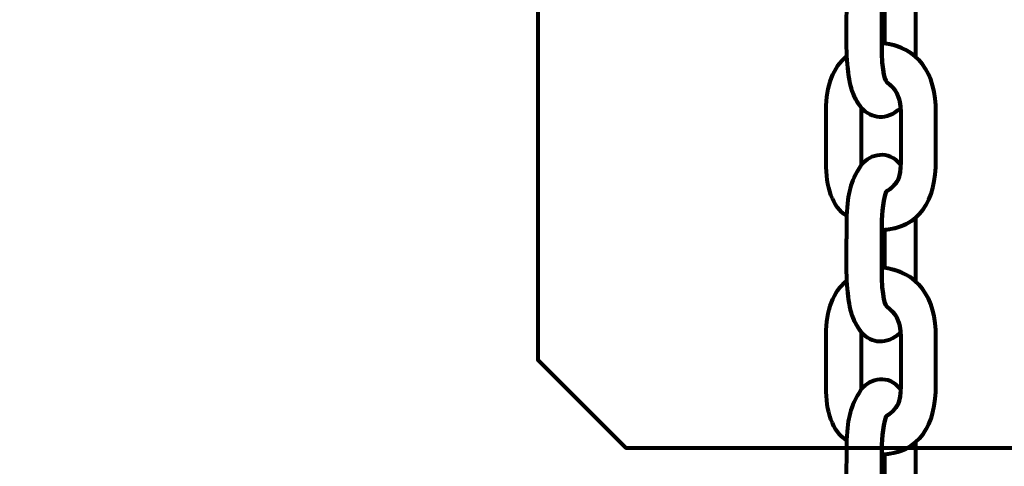
# Model space of a CAD drawing. Units: centimetres. Extents: x -13.5 to 1.9, y -3.5 to 9.8.
# Drawn here: x -2.5 to -2.3, y 2.8 to 2.9 of the extents above; entities that cross this region are included whole.
import ezdxf

# ---------------------------------------------------------------- set-up
doc = ezdxf.new("R2010")
doc.units = ezdxf.units.CM
doc.header["$MEASUREMENT"] = 0
doc.layers.add('layer 1', color=7, linetype='Continuous')

msp = doc.modelspace()

# ---------------------------------------------------------------- linework, layer by layer
at = {"layer": 'layer 1', "color": 242, "lineweight": 25}
msp.add_open_spline([(-5.09661, 7.12757), (-4.89249, 7.23158), (-4.6614, 7.29027), (-4.4166, 7.29027), (-4.4166, 7.29027), (-4.38588, 7.29027), (-4.3554, 7.28924), (-4.32513, 7.28742), (-4.32513, 7.28742), (-4.06817, 7.74475), (-3.57852, 8.05377), (-3.0166, 8.05377), (-3.0166, 8.05377), (-2.45468, 8.05377), (-1.96503, 7.74475), (-1.70807, 7.28742), (-1.70807, 7.28742), (-1.6778, 7.28925), (-1.64732, 7.29027), (-1.61659, 7.29027), (-1.61659, 7.29027), (-1.06517, 7.29027), (-0.58334, 6.99267), (-0.3227, 6.54938), (-0.3227, 6.54938), (-0.29362, 6.55106), (-0.26434, 6.55201), (-0.23484, 6.55201), (-0.23484, 6.55201), (0.59359, 6.55201), (1.26516, 5.88044), (1.26516, 5.05201), (1.26516, 5.05201), (1.26516, 4.58762), (1.26516, 4.17989), (1.26516, 3.7155), (1.26516, 3.7155), (1.26516, 2.91541), (0.63874, 2.26171), (-0.1504, 2.21791), (-0.1504, 2.21791), (-0.12832, 2.11551), (-0.11659, 2.00927), (-0.11659, 1.90027), (-0.11659, 1.90027), (-0.11659, 1.90027), (-0.11659, 1.73836), (-0.11659, 1.73836), (-0.11659, 1.73836), (-0.08305, 1.74038), (-0.04927, 1.74152), (-0.01522, 1.74152), (-0.01522, 1.74152), (0.44743, 1.74152), (0.86594, 1.55276), (1.16766, 1.24811), (1.16766, 1.24811), (1.16766, 1.24811), (1.93995, 1.24811), (1.93995, 1.24811), (1.93995, 1.24811), (1.93995, 1.24811), (1.93995, -0.10656), (1.93995, -0.10656), (1.93995, -0.10656), (1.93995, -0.10656), (1.63957, -0.10656), (1.63957, -0.10656), (1.63957, -0.10656), (1.54834, -0.93982), (0.84233, -1.58822), (-0.01522, -1.58822), (-0.01522, -1.58822), (-0.10308, -1.58822), (-0.18933, -1.58136), (-0.27352, -1.56825), (-0.27352, -1.56825), (-0.32924, -1.67993), (-0.39847, -1.78369), (-0.47908, -1.87738), (-0.47908, -1.87738), (-0.48763, -1.88806), (-0.49617, -1.89858), (-0.50472, -1.90898), (-0.50472, -1.90898), (-0.70748, -2.49736), (-1.26593, -2.9201), (-1.92317, -2.9201), (-1.92317, -2.9201), (-2.14665, -2.9201), (-2.36392, -2.9201), (-2.5874, -2.9201), (-2.5874, -2.9201), (-3.09856, -2.9201), (-3.54991, -2.66435), (-3.82073, -2.2739), (-3.82073, -2.2739), (-3.82885, -2.27826), (-3.83727, -2.28273), (-3.84601, -2.28734), (-3.84601, -2.28734), (-4.02191, -2.35977), (-4.21457, -2.39975), (-4.4166, -2.39975), (-4.4166, -2.39975), (-4.4166, -2.39975), (-5.41786, -2.39975), (-5.41786, -2.39975), (-5.41786, -2.39975), (-5.59423, -3.03193), (-6.1742, -3.49577), (-6.86265, -3.49577), (-6.86265, -3.49577), (-7.10876, -3.49577), (-7.34654, -3.49577), (-7.59265, -3.49577), (-7.59265, -3.49577), (-8.42108, -3.49577), (-9.09265, -2.8242), (-9.09265, -1.99577), (-9.09265, -1.99577), (-9.09265, -1.89092), (-9.08185, -1.78859), (-9.06138, -1.68981), (-9.06138, -1.68981), (-9.1101, -1.61133), (-9.1518, -1.52803), (-9.18556, -1.44077), (-9.18556, -1.44077), (-9.2989, -1.39293), (-9.40512, -1.33153), (-9.50222, -1.25865), (-9.50222, -1.25865), (-9.50222, -1.25865), (-9.5209, -1.25865), (-9.5209, -1.25865), (-9.5209, -1.25865), (-9.59893, -1.25865), (-9.67671, -1.25865), (-9.75474, -1.25865), (-9.75474, -1.25865), (-10.19897, -1.25865), (-10.59803, -1.06549), (-10.87268, -0.75865), (-10.87268, -0.75865), (-10.87268, -0.75865), (-12.45624, -0.75865), (-12.45624, -0.75865), (-12.45624, -0.75865), (-13.00702, -0.75865), (-13.45624, -0.30943), (-13.45624, 0.24135), (-13.45624, 0.24135), (-13.45624, 0.24135), (-13.45624, 0.24135), (-13.45624, 0.24135), (-13.45624, 0.24135), (-13.45624, 0.24135), (-13.45624, 0.75935), (-13.45624, 0.75935), (-13.45624, 0.75935), (-13.45624, 1.31013), (-13.00699, 1.75935), (-12.45624, 1.75935), (-12.45624, 1.75935), (-12.45624, 1.75935), (-10.87268, 1.75935), (-10.87268, 1.75935), (-10.87268, 1.75935), (-10.67137, 1.98425), (-10.40323, 2.14807), (-10.09945, 2.21953), (-10.09945, 2.21953), (-10.09945, 2.21953), (-10.09945, 2.4145), (-10.09945, 2.4145), (-10.09945, 2.4145), (-10.50788, 2.6825), (-10.77766, 3.14442), (-10.77766, 3.66943), (-10.77766, 3.66943), (-10.77766, 4.17105), (-10.77766, 4.60132), (-10.77766, 5.10294), (-10.77766, 5.10294), (-10.77766, 5.93137), (-10.10609, 6.60294), (-9.27766, 6.60294), (-9.27766, 6.60294), (-9.27766, 6.60294), (-8.14911, 6.60294), (-8.14911, 6.60294), (-8.14911, 6.60294), (-8.06532, 6.85076), (-7.91853, 7.06955), (-7.72781, 7.24027), (-7.72781, 7.24027), (-7.72781, 7.24027), (-7.72781, 8.82383), (-7.72781, 8.82383), (-7.72781, 8.82383), (-7.72781, 9.37458), (-7.27859, 9.82383), (-6.72781, 9.82383), (-6.72781, 9.82383), (-6.72781, 9.82383), (-6.20981, 9.82383), (-6.20981, 9.82383), (-6.20981, 9.82383), (-6.20981, 9.82383), (-6.20981, 9.82383), (-6.20981, 9.82383), (-6.20981, 9.82383), (-5.65903, 9.82383), (-5.20981, 9.37461), (-5.20981, 8.82383), (-5.20981, 8.82383), (-5.20981, 8.82383), (-5.20981, 7.24027), (-5.20981, 7.24027), (-5.20981, 7.24027), (-5.17011, 7.20474), (-5.13233, 7.1671), (-5.09661, 7.12757)], degree=3, knots=[0, 0, 0, 0, 0.017544, 0.017544, 0.017544, 0.017544, 0.035088, 0.035088, 0.035088, 0.035088, 0.052632, 0.052632, 0.052632, 0.052632, 0.070175, 0.070175, 0.070175, 0.070175, 0.087719, 0.087719, 0.087719, 0.087719, 0.105263, 0.105263, 0.105263, 0.105263, 0.122807, 0.122807, 0.122807, 0.122807, 0.140351, 0.140351, 0.140351, 0.140351, 0.157895, 0.157895, 0.157895, 0.157895, 0.175439, 0.175439, 0.175439, 0.175439, 0.192982, 0.192982, 0.192982, 0.192982, 0.210526, 0.210526, 0.210526, 0.210526, 0.22807, 0.22807, 0.22807, 0.22807, 0.245614, 0.245614, 0.245614, 0.245614, 0.263158, 0.263158, 0.263158, 0.263158, 0.280702, 0.280702, 0.280702, 0.280702, 0.298246, 0.298246, 0.298246, 0.298246, 0.315789, 0.315789, 0.315789, 0.315789, 0.333333, 0.333333, 0.333333, 0.333333, 0.350877, 0.350877, 0.350877, 0.350877, 0.368421, 0.368421, 0.368421, 0.368421, 0.385965, 0.385965, 0.385965, 0.385965, 0.403509, 0.403509, 0.403509, 0.403509, 0.421053, 0.421053, 0.421053, 0.421053, 0.438596, 0.438596, 0.438596, 0.438596, 0.45614, 0.45614, 0.45614, 0.45614, 0.473684, 0.473684, 0.473684, 0.473684, 0.491228, 0.491228, 0.491228, 0.491228, 0.508772, 0.508772, 0.508772, 0.508772, 0.526316, 0.526316, 0.526316, 0.526316, 0.54386, 0.54386, 0.54386, 0.54386, 0.561404, 0.561404, 0.561404, 0.561404, 0.578947, 0.578947, 0.578947, 0.578947, 0.596491, 0.596491, 0.596491, 0.596491, 0.614035, 0.614035, 0.614035, 0.614035, 0.631579, 0.631579, 0.631579, 0.631579, 0.649123, 0.649123, 0.649123, 0.649123, 0.666667, 0.666667, 0.666667, 0.666667, 0.684211, 0.684211, 0.684211, 0.684211, 0.701754, 0.701754, 0.701754, 0.701754, 0.719298, 0.719298, 0.719298, 0.719298, 0.736842, 0.736842, 0.736842, 0.736842, 0.754386, 0.754386, 0.754386, 0.754386, 0.77193, 0.77193, 0.77193, 0.77193, 0.789474, 0.789474, 0.789474, 0.789474, 0.807018, 0.807018, 0.807018, 0.807018, 0.824561, 0.824561, 0.824561, 0.824561, 0.842105, 0.842105, 0.842105, 0.842105, 0.859649, 0.859649, 0.859649, 0.859649, 0.877193, 0.877193, 0.877193, 0.877193, 0.894737, 0.894737, 0.894737, 0.894737, 0.912281, 0.912281, 0.912281, 0.912281, 0.929825, 0.929825, 0.929825, 0.929825, 0.947368, 0.947368, 0.947368, 0.947368, 0.964912, 0.964912, 0.964912, 0.964912, 1, 1, 1, 1], dxfattribs=at)
at = {"layer": 'layer 1', "color": 7, "lineweight": 80}
for points, knots in [([(-2.67159, 3.20527), (-2.67159, 3.20527), (-1.84159, 3.20527), (-1.84159, 3.20527), (-1.84159, 3.20527), (-1.84159, 3.20527), (-1.84159, 1.68526), (-1.84159, 1.68526), (-1.84159, 1.68526), (-1.84159, 1.68526), (-2.67159, 1.68526), (-2.67159, 1.68526), (-2.67159, 1.68526), (-2.67159, 1.68526), (-2.67159, 3.20527), (-2.67159, 3.20527)], [0, 0, 0, 0, 0.2, 0.2, 0.2, 0.2, 0.4, 0.4, 0.4, 0.4, 0.6, 0.6, 0.6, 0.6, 1, 1, 1, 1]), ([(-2.39909, 3.16777), (-2.39909, 3.16777), (-2.11409, 3.16777), (-2.11409, 3.16777), (-2.11409, 3.16777), (-2.11409, 3.16777), (-2.09909, 3.15277), (-2.09909, 3.15277), (-2.09909, 3.15277), (-2.09909, 3.15277), (-2.09909, 2.86776), (-2.09909, 2.86776), (-2.09909, 2.86776), (-2.09909, 2.86776), (-2.11409, 2.85276), (-2.11409, 2.85276), (-2.11409, 2.85276), (-2.11409, 2.85276), (-2.39909, 2.85276), (-2.39909, 2.85276), (-2.39909, 2.85276), (-2.39909, 2.85276), (-2.41409, 2.86776), (-2.41409, 2.86776), (-2.41409, 2.86776), (-2.41409, 2.86776), (-2.41409, 3.15277), (-2.41409, 3.15277), (-2.41409, 3.15277), (-2.41409, 3.15277), (-2.39909, 3.16777), (-2.39909, 3.16777)], [0, 0, 0, 0, 0.111111, 0.111111, 0.111111, 0.111111, 0.222222, 0.222222, 0.222222, 0.222222, 0.333333, 0.333333, 0.333333, 0.333333, 0.444444, 0.444444, 0.444444, 0.444444, 0.555556, 0.555556, 0.555556, 0.555556, 0.666667, 0.666667, 0.666667, 0.666667, 0.777778, 0.777778, 0.777778, 0.777778, 1, 1, 1, 1]), ([(-2.35227, 2.9107), (-2.35472, 2.90854), (-2.35723, 2.9089), (-2.35899, 2.91076), (-2.35899, 2.91076), (-2.36054, 2.91278), (-2.36097, 2.91443), (-2.36125, 2.91693), (-2.36125, 2.91693), (-2.36125, 2.91693), (-2.36149, 2.91952), (-2.36149, 2.91952), (-2.36149, 2.91952), (-2.36169, 2.92385), (-2.36149, 2.92627), (-2.36149, 2.9306), (-2.36149, 2.9306), (-2.36121, 2.93475), (-2.36102, 2.93603), (-2.35899, 2.93932), (-2.35899, 2.93932), (-2.35739, 2.94109), (-2.35446, 2.94196), (-2.35226, 2.93928), (-2.35226, 2.93928), (-2.35233, 2.93692), (-2.35295, 2.93583), (-2.35473, 2.93473), (-2.35473, 2.93473), (-2.35544, 2.93262), (-2.35546, 2.93048), (-2.3555, 2.92821), (-2.3555, 2.92821), (-2.3555, 2.92821), (-2.3555, 2.92179), (-2.3555, 2.92179), (-2.3555, 2.92179), (-2.35557, 2.91631), (-2.35474, 2.91517), (-2.3546, 2.91507), (-2.3546, 2.91507), (-2.35319, 2.91408), (-2.35239, 2.9128), (-2.35227, 2.9107)], [0, 0, 0, 0, 0.083333, 0.083333, 0.083333, 0.083333, 0.166667, 0.166667, 0.166667, 0.166667, 0.25, 0.25, 0.25, 0.25, 0.333333, 0.333333, 0.333333, 0.333333, 0.416667, 0.416667, 0.416667, 0.416667, 0.5, 0.5, 0.5, 0.5, 0.583333, 0.583333, 0.583333, 0.583333, 0.666667, 0.666667, 0.666667, 0.666667, 0.75, 0.75, 0.75, 0.75, 0.833333, 0.833333, 0.833333, 0.833333, 1, 1, 1, 1]), ([(-2.34974, 2.91944), (-2.34974, 2.91944), (-2.34974, 2.91955), (-2.34974, 2.91955), (-2.34974, 2.91955), (-2.34974, 2.91955), (-2.34974, 2.93027), (-2.34974, 2.93027), (-2.34974, 2.93027), (-2.34974, 2.93027), (-2.34974, 2.93027), (-2.34974, 2.93027), (-2.34974, 2.93027), (-2.35108, 2.92913), (-2.35282, 2.92842), (-2.355, 2.92824), (-2.355, 2.92824), (-2.355, 2.92824), (-2.35498, 2.92172), (-2.35498, 2.92172), (-2.35498, 2.92172), (-2.35498, 2.92172), (-2.35498, 2.92172), (-2.35498, 2.92172), (-2.35498, 2.92172), (-2.35284, 2.92141), (-2.35109, 2.92063), (-2.34974, 2.91944)], [0, 0, 0, 0, 0.125, 0.125, 0.125, 0.125, 0.25, 0.25, 0.25, 0.25, 0.375, 0.375, 0.375, 0.375, 0.5, 0.5, 0.5, 0.5, 0.625, 0.625, 0.625, 0.625, 0.75, 0.75, 0.75, 0.75, 1, 1, 1, 1]), ([(-2.3555, 2.92179), (-2.34931, 2.92111), (-2.34626, 2.9168), (-2.34626, 2.90985), (-2.34626, 2.90985), (-2.34626, 2.9072), (-2.34626, 2.90455), (-2.34626, 2.9019), (-2.34626, 2.9019), (-2.34626, 2.89489), (-2.34905, 2.89024), (-2.3555, 2.88994), (-2.3555, 2.88994), (-2.35546, 2.89221), (-2.35544, 2.89435), (-2.35473, 2.89646), (-2.35473, 2.89646), (-2.35282, 2.89764), (-2.35225, 2.8988), (-2.35225, 2.90155), (-2.35225, 2.90155), (-2.35225, 2.90155), (-2.35225, 2.91006), (-2.35225, 2.91006), (-2.35225, 2.91006), (-2.35225, 2.91255), (-2.35305, 2.91398), (-2.3546, 2.91507), (-2.3546, 2.91507), (-2.35474, 2.91517), (-2.35557, 2.91631), (-2.3555, 2.92179)], [0, 0, 0, 0, 0.111111, 0.111111, 0.111111, 0.111111, 0.222222, 0.222222, 0.222222, 0.222222, 0.333333, 0.333333, 0.333333, 0.333333, 0.444444, 0.444444, 0.444444, 0.444444, 0.555556, 0.555556, 0.555556, 0.555556, 0.666667, 0.666667, 0.666667, 0.666667, 0.777778, 0.777778, 0.777778, 0.777778, 1, 1, 1, 1]), ([(-2.36149, 2.91952), (-2.36369, 2.91777), (-2.36498, 2.9145), (-2.36498, 2.91035), (-2.36498, 2.91035), (-2.36498, 2.91035), (-2.36498, 2.90135), (-2.36498, 2.90135), (-2.36498, 2.90135), (-2.36498, 2.89735), (-2.36392, 2.89375), (-2.36149, 2.89233), (-2.36149, 2.89233), (-2.36121, 2.89648), (-2.36102, 2.89776), (-2.35899, 2.90105), (-2.35899, 2.90105), (-2.35899, 2.90105), (-2.35899, 2.91076), (-2.35899, 2.91076), (-2.35899, 2.91076), (-2.36101, 2.9134), (-2.36114, 2.91541), (-2.36149, 2.91952)], [0, 0, 0, 0, 0.142857, 0.142857, 0.142857, 0.142857, 0.285714, 0.285714, 0.285714, 0.285714, 0.428571, 0.428571, 0.428571, 0.428571, 0.571429, 0.571429, 0.571429, 0.571429, 0.714286, 0.714286, 0.714286, 0.714286, 1, 1, 1, 1]), ([(-2.35227, 2.87243), (-2.35472, 2.87027), (-2.35723, 2.87063), (-2.35899, 2.87249), (-2.35899, 2.87249), (-2.36054, 2.87451), (-2.36097, 2.87616), (-2.36125, 2.87866), (-2.36125, 2.87866), (-2.36125, 2.87866), (-2.36149, 2.88125), (-2.36149, 2.88125), (-2.36149, 2.88125), (-2.36169, 2.88558), (-2.36149, 2.888), (-2.36149, 2.89233), (-2.36149, 2.89233), (-2.36121, 2.89648), (-2.36102, 2.89776), (-2.35899, 2.90105), (-2.35899, 2.90105), (-2.35739, 2.90282), (-2.35446, 2.90369), (-2.35226, 2.90101), (-2.35226, 2.90101), (-2.35233, 2.89865), (-2.35295, 2.89756), (-2.35473, 2.89646), (-2.35473, 2.89646), (-2.35544, 2.89435), (-2.35546, 2.89221), (-2.3555, 2.88994), (-2.3555, 2.88994), (-2.3555, 2.88994), (-2.3555, 2.88352), (-2.3555, 2.88352), (-2.3555, 2.88352), (-2.35557, 2.87804), (-2.35474, 2.8769), (-2.3546, 2.8768), (-2.3546, 2.8768), (-2.35319, 2.87581), (-2.35239, 2.87453), (-2.35227, 2.87243)], [0, 0, 0, 0, 0.083333, 0.083333, 0.083333, 0.083333, 0.166667, 0.166667, 0.166667, 0.166667, 0.25, 0.25, 0.25, 0.25, 0.333333, 0.333333, 0.333333, 0.333333, 0.416667, 0.416667, 0.416667, 0.416667, 0.5, 0.5, 0.5, 0.5, 0.583333, 0.583333, 0.583333, 0.583333, 0.666667, 0.666667, 0.666667, 0.666667, 0.75, 0.75, 0.75, 0.75, 0.833333, 0.833333, 0.833333, 0.833333, 1, 1, 1, 1]), ([(-2.34974, 2.88117), (-2.34974, 2.88117), (-2.34974, 2.88128), (-2.34974, 2.88128), (-2.34974, 2.88128), (-2.34974, 2.88128), (-2.34974, 2.892), (-2.34974, 2.892), (-2.34974, 2.892), (-2.34974, 2.892), (-2.34974, 2.892), (-2.34974, 2.892), (-2.34974, 2.892), (-2.35108, 2.89086), (-2.35282, 2.89015), (-2.355, 2.88997), (-2.355, 2.88997), (-2.355, 2.88997), (-2.35498, 2.88345), (-2.35498, 2.88345), (-2.35498, 2.88345), (-2.35498, 2.88345), (-2.35498, 2.88345), (-2.35498, 2.88345), (-2.35498, 2.88345), (-2.35284, 2.88314), (-2.35109, 2.88236), (-2.34974, 2.88117)], [0, 0, 0, 0, 0.125, 0.125, 0.125, 0.125, 0.25, 0.25, 0.25, 0.25, 0.375, 0.375, 0.375, 0.375, 0.5, 0.5, 0.5, 0.5, 0.625, 0.625, 0.625, 0.625, 0.75, 0.75, 0.75, 0.75, 1, 1, 1, 1]), ([(-2.3555, 2.88352), (-2.34931, 2.88284), (-2.34626, 2.87853), (-2.34626, 2.87158), (-2.34626, 2.87158), (-2.34626, 2.86893), (-2.34626, 2.86628), (-2.34626, 2.86363), (-2.34626, 2.86363), (-2.34626, 2.85662), (-2.34905, 2.85197), (-2.3555, 2.85167), (-2.3555, 2.85167), (-2.35546, 2.85394), (-2.35544, 2.85608), (-2.35473, 2.85819), (-2.35473, 2.85819), (-2.35282, 2.85937), (-2.35225, 2.86053), (-2.35225, 2.86328), (-2.35225, 2.86328), (-2.35225, 2.86328), (-2.35225, 2.87179), (-2.35225, 2.87179), (-2.35225, 2.87179), (-2.35225, 2.87428), (-2.35305, 2.87571), (-2.3546, 2.8768), (-2.3546, 2.8768), (-2.35474, 2.8769), (-2.35557, 2.87804), (-2.3555, 2.88352)], [0, 0, 0, 0, 0.111111, 0.111111, 0.111111, 0.111111, 0.222222, 0.222222, 0.222222, 0.222222, 0.333333, 0.333333, 0.333333, 0.333333, 0.444444, 0.444444, 0.444444, 0.444444, 0.555556, 0.555556, 0.555556, 0.555556, 0.666667, 0.666667, 0.666667, 0.666667, 0.777778, 0.777778, 0.777778, 0.777778, 1, 1, 1, 1]), ([(-2.36149, 2.88125), (-2.36369, 2.8795), (-2.36498, 2.87623), (-2.36498, 2.87208), (-2.36498, 2.87208), (-2.36498, 2.87208), (-2.36498, 2.86308), (-2.36498, 2.86308), (-2.36498, 2.86308), (-2.36498, 2.85908), (-2.36392, 2.85548), (-2.36149, 2.85406), (-2.36149, 2.85406), (-2.36121, 2.85821), (-2.36102, 2.85949), (-2.35899, 2.86278), (-2.35899, 2.86278), (-2.35899, 2.86278), (-2.35899, 2.87249), (-2.35899, 2.87249), (-2.35899, 2.87249), (-2.36101, 2.87513), (-2.36114, 2.87714), (-2.36149, 2.88125)], [0, 0, 0, 0, 0.142857, 0.142857, 0.142857, 0.142857, 0.285714, 0.285714, 0.285714, 0.285714, 0.428571, 0.428571, 0.428571, 0.428571, 0.571429, 0.571429, 0.571429, 0.571429, 0.714286, 0.714286, 0.714286, 0.714286, 1, 1, 1, 1]), ([(-2.35227, 2.83416), (-2.35472, 2.832), (-2.35723, 2.83236), (-2.35899, 2.83422), (-2.35899, 2.83422), (-2.36054, 2.83624), (-2.36097, 2.83789), (-2.36125, 2.84039), (-2.36125, 2.84039), (-2.36125, 2.84039), (-2.36149, 2.84298), (-2.36149, 2.84298), (-2.36149, 2.84298), (-2.36169, 2.84731), (-2.36149, 2.84973), (-2.36149, 2.85406), (-2.36149, 2.85406), (-2.36121, 2.85821), (-2.36102, 2.85949), (-2.35899, 2.86278), (-2.35899, 2.86278), (-2.35739, 2.86455), (-2.35446, 2.86542), (-2.35226, 2.86274), (-2.35226, 2.86274), (-2.35233, 2.86038), (-2.35295, 2.85929), (-2.35473, 2.85819), (-2.35473, 2.85819), (-2.35544, 2.85608), (-2.35546, 2.85394), (-2.3555, 2.85167), (-2.3555, 2.85167), (-2.3555, 2.85167), (-2.3555, 2.84525), (-2.3555, 2.84525), (-2.3555, 2.84525), (-2.35557, 2.83977), (-2.35474, 2.83863), (-2.3546, 2.83853), (-2.3546, 2.83853), (-2.35319, 2.83754), (-2.35239, 2.83626), (-2.35227, 2.83416)], [0, 0, 0, 0, 0.083333, 0.083333, 0.083333, 0.083333, 0.166667, 0.166667, 0.166667, 0.166667, 0.25, 0.25, 0.25, 0.25, 0.333333, 0.333333, 0.333333, 0.333333, 0.416667, 0.416667, 0.416667, 0.416667, 0.5, 0.5, 0.5, 0.5, 0.583333, 0.583333, 0.583333, 0.583333, 0.666667, 0.666667, 0.666667, 0.666667, 0.75, 0.75, 0.75, 0.75, 0.833333, 0.833333, 0.833333, 0.833333, 1, 1, 1, 1]), ([(-2.34974, 2.8429), (-2.34974, 2.8429), (-2.34974, 2.84301), (-2.34974, 2.84301), (-2.34974, 2.84301), (-2.34974, 2.84301), (-2.34974, 2.85373), (-2.34974, 2.85373), (-2.34974, 2.85373), (-2.34974, 2.85373), (-2.34974, 2.85373), (-2.34974, 2.85373), (-2.34974, 2.85373), (-2.35108, 2.85259), (-2.35282, 2.85188), (-2.355, 2.8517), (-2.355, 2.8517), (-2.355, 2.8517), (-2.35498, 2.84518), (-2.35498, 2.84518), (-2.35498, 2.84518), (-2.35498, 2.84518), (-2.35498, 2.84518), (-2.35498, 2.84518), (-2.35498, 2.84518), (-2.35284, 2.84487), (-2.35109, 2.84409), (-2.34974, 2.8429)], [0, 0, 0, 0, 0.125, 0.125, 0.125, 0.125, 0.25, 0.25, 0.25, 0.25, 0.375, 0.375, 0.375, 0.375, 0.5, 0.5, 0.5, 0.5, 0.625, 0.625, 0.625, 0.625, 0.75, 0.75, 0.75, 0.75, 1, 1, 1, 1])]:
    msp.add_open_spline(points, degree=3, knots=knots, dxfattribs=at)

doc.saveas('drawing.dxf')
